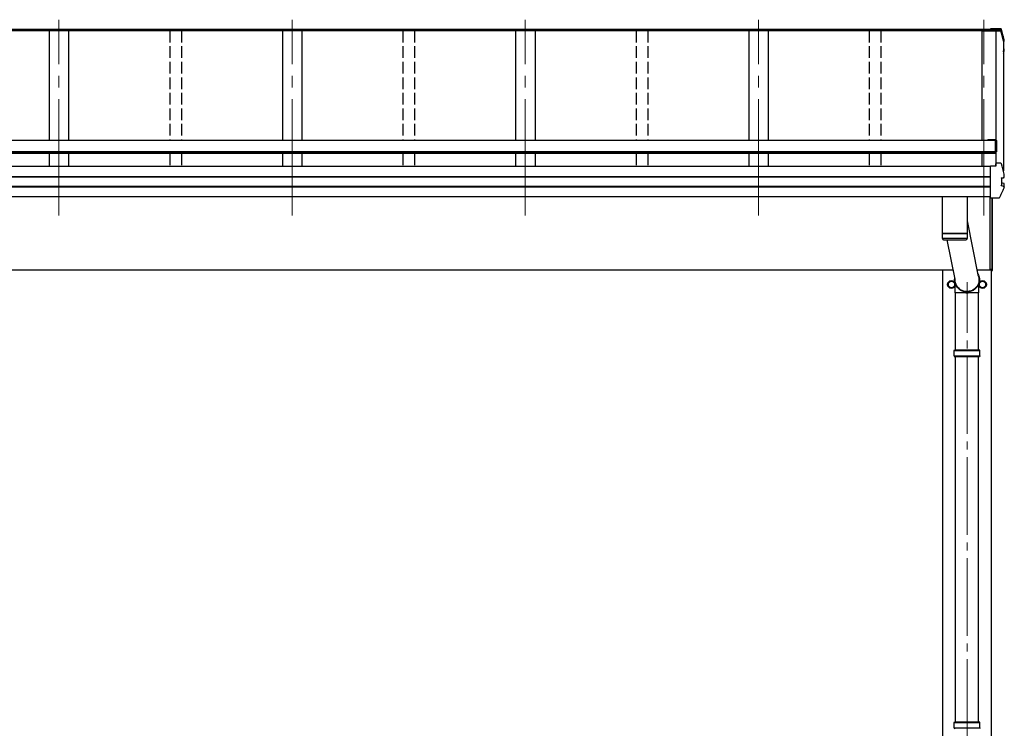
# Model space of a CAD drawing. Units: millimetres. Extents: x 0 to 33640, y 0 to 23760.
# Drawn here: x 8231 to 10764, y 7055 to 8880 of the extents above; entities that cross this region are included whole.
import ezdxf

# ---------------------------------------------------------------- set-up
doc = ezdxf.new("R2010")
doc.units = ezdxf.units.MM
doc.linetypes.add('YCENTER_1', pattern=[13, 10, -1, 1, -1])
doc.linetypes.add('YHIDDEN_1', pattern=[4, 3, -1])
for name, color, linetype, lineweight in [('YKK_12', 2, 'Continuous', 13), ('YKK_13', 4, 'Continuous', 30), ('YKK_A1', 4, 'Continuous', 30)]:
    doc.layers.add(name, color=color, linetype=linetype, lineweight=lineweight)

msp = doc.modelspace()

# ---------------------------------------------------------------- linework, layer by layer
at = {"layer": 'YKK_12', "linetype": 'YCENTER_1', "ltscale": 30}
for p, q in [((8331.7, 8375.5), (8331.7, 8879.7)), ((8931.7, 8375.5), (8931.7, 8879.7)), ((9531.7, 8375.5), (9531.7, 8879.7)), ((10131.7, 8375.5), (10131.7, 8879.7)), ((10711.7, 8375.5), (10711.7, 8879.7))]:
    msp.add_line(p, q, dxfattribs=at)
at = {"layer": 'YKK_12', "linetype": 'YCENTER_1', "ltscale": 20}
msp.add_line((10668.2, 5213.5), (10668.2, 8204), dxfattribs=at)
at = {"layer": 'YKK_13'}
for p, q in [((10753.7, 8856.5), (10728.7, 8856.5)), ((10728.7, 8856.4), (10728.7, 8856.5)), ((10728.7, 8853.9), (10728.7, 8856.4)), ((10728.7, 8853.9), (10742.9, 8853.9)), ((10728.7, 8851.2), (10728.7, 8853.9)), ((10728.7, 8852.4), (10731.7, 8852.4)), ((10728.7, 8852.4), (10728.7, 8852.3)), ((10731.7, 8852.4), (10731.7, 8851.4)), ((10731.7, 8851.4), (10742.5, 8851.4)), ((10742.9, 8853.9), (10742.5, 8851.4)), ((10742.9, 8852.8), (10742.7, 8851.3)), ((10742.7, 8851.3), (10742.7, 8851.7)), ((10742.7, 8851.3), (10755.1, 8851.3)), ((10742.9, 8852.8), (10742.9, 8853.9)), ((10755, 8852.8), (10742.9, 8852.8)), ((10753.7, 8856.4), (10753.7, 8856.5)), ((10761.7, 8824.9), (10762.4, 8825)), ((10761.7, 8824.5), (10762.5, 8824.7)), ((10763, 8823.2), (10761.7, 8823)), ((10764, 8828.9), (10764, 8828.6)), ((10764, 8824.5), (10764, 8828.6)), ((10764, 8828.6), (10764, 8828.6)), ((10761.7, 8805.1), (10762.5, 8805)), ((10761.7, 8801), (10763.1, 8800.8)), ((10761.7, 8799.5), (10762.5, 8799.3)), ((10761.7, 8793.3), (10762.6, 8795.5)), ((10762.5, 8805), (10762.5, 8805)), ((10762.6, 8795.5), (10764, 8799)), ((10764.1, 8799.5), (10764.1, 8803.6)), ((10721.8, 8571.1), (10741.8, 8571.1)), ((10721.8, 8571.1), (10721.8, 8568.9)), ((10721.8, 8569.5), (10741.8, 8569.5)), ((10741.8, 8539.6), (10741.8, 8569.5)), ((10743.8, 8569.1), (10743.8, 8539.6)), ((10741.8, 8539.6), (10743.8, 8539.6)), ((10728.7, 8503.5), (10742.9, 8503.5)), ((10728.7, 8503.2), (10728.7, 8503.5)), ((10728.7, 8501.9), (10728.7, 8503.2)), ((10728.7, 8422), (10728.7, 8501.9)), ((10742, 8503.5), (10742.7, 8508.3)), ((10742, 8503.5), (10742.5, 8507.2)), ((10742.5, 8503.5), (10742.5, 8507.2)), ((10742.7, 8508.7), (10742.9, 8510.2)), ((10742.7, 8508.7), (10742.7, 8508.3)), ((10742.9, 8503.5), (10742.9, 8510.2)), ((10755, 8510.2), (10742.9, 8510.2)), ((10756.1, 8472.2), (10762.4, 8473)), ((10756.1, 8472.2), (10756.1, 8472.2)), ((10756.7, 8472.1), (10756.7, 8452.9)), ((10762.4, 8473), (10762.4, 8473)), ((10764, 8482.2), (10764, 8481.9)), ((10764, 8474.5), (10764, 8481.9)), ((10764, 8481.9), (10764, 8481.9)), ((10764, 8474.5), (10764, 8474.8)), ((10764, 8474.4), (10764, 8474.5)), ((10762.5, 8450.7), (10756.1, 8452.4)), ((10756.1, 8452.4), (10756.1, 8452.4)), ((10763.1, 8458.1), (10757.1, 8459.3)), ((10762.5, 8450.7), (10762.5, 8450.7)), ((10764.1, 8449.4), (10764.1, 8456.8)), ((10668.7, 8423.8), (10604.7, 8423.8)), ((10604.7, 8330.2), (10604.7, 8423.8)), ((10668.7, 8423.8), (10668.7, 8330.2)), ((10726.7, 8423.8), (10726.7, 8236.4)), ((10728.7, 8421.1), (10728.7, 8422)), ((10728.7, 8421.1), (10749.4, 8421.1)), ((10733.2, 8234), (10733.2, 8421.1)), ((10733.7, 8234.4), (10733.7, 8421.1)), ((10668.7, 8361.5), (10696.1, 8223.1)), ((10604.7, 8330.2), (10668.7, 8330.2)), ((10604.7, 8329.2), (10668.7, 8329.2)), ((10604.9, 8316.2), (10604.7, 8329.2)), ((10668.5, 8316.2), (10604.9, 8316.2)), ((10607.9, 8313.2), (10665.5, 8313.2)), ((10609.2, 8330.2), (10609.2, 8329.2)), ((10637.5, 8211.8), (10617.4, 8313.2)), ((10664.2, 8330.2), (10664.2, 8329.2)), ((10668.7, 8329.2), (10668.5, 8316.2)), ((10731.7, 8236.4), (10726.7, 8236.4)), ((10731.7, 8233.9), (10731.7, 8236.4)), ((10733.2, 8233.9), (10731.7, 8233.9)), ((10733.2, 8234), (10733.2, 8234)), ((10733.2, 8234), (10733.2, 8233.9)), ((10733.2, 8233.9), (10733.2, 8233.9)), ((10733.2, 8233.9), (10733.2, 8233.9)), ((10733.2, 8233.9), (10733.2, 8233.9)), ((10733.2, 8233.9), (10733.2, 8233.9)), ((10638.1, 8176.3), (10638.1, 8200.1)), ((10698.4, 8176.3), (10698.4, 8200.1)), ((10665.4, 8176.3), (10638.1, 8176.3)), ((10638.4, 8030), (10638.4, 8176.3)), ((10665.5, 8175.9), (10664.4, 8179.1)), ((10671.1, 8176.6), (10665.3, 8176.6)), ((10670.9, 8175.9), (10665.5, 8175.9)), ((10670.9, 8175.9), (10672, 8179.1)), ((10698.4, 8176.3), (10671, 8176.3)), ((10698.1, 8030), (10698.1, 8176.3)), ((10638.4, 7072.5), (10638.4, 8012)), ((10698.1, 7072.5), (10698.1, 8012))]:
    msp.add_line(p, q, dxfattribs=at)
at = {"layer": 'YKK_13', "ltscale": 2}
for p, q in [((10628.2, 8207.8), (10619.7, 8202.9)), ((10619.7, 8202.9), (10619.7, 8193.1)), ((10619.7, 8193.1), (10628.2, 8188.2)), ((10636.7, 8202.9), (10628.2, 8207.8)), ((10628.2, 8188.2), (10636.7, 8193.1)), ((10636.7, 8193.1), (10636.7, 8202.9)), ((10636.8, 8198.2), (10636.7, 8198.2)), ((10636.8, 8197.8), (10636.7, 8197.8)), ((10699.6, 8198.2), (10699.7, 8198.2)), ((10699.6, 8197.8), (10699.7, 8197.8)), ((10699.7, 8202.9), (10708.2, 8207.8)), ((10699.7, 8193.1), (10699.7, 8202.9)), ((10708.2, 8188.2), (10699.7, 8193.1)), ((10708.2, 8207.8), (10716.7, 8202.9)), ((10716.7, 8193.1), (10708.2, 8188.2)), ((10716.7, 8202.9), (10716.7, 8193.1))]:
    msp.add_line(p, q, dxfattribs=at)
at = {"layer": 'YKK_13', "ltscale": 25}
for p, q in [((10635.2, 8028), (10636.2, 8030)), ((10635.2, 8028), (10701.2, 8028)), ((10635.2, 8014), (10635.2, 8028)), ((10635.2, 8014), (10701.2, 8014)), ((10635.2, 8014), (10636.2, 8012)), ((10636.2, 8030), (10700.2, 8030)), ((10700.2, 8012), (10636.2, 8012)), ((10701.2, 8028), (10700.2, 8030)), ((10701.2, 8014), (10700.2, 8012)), ((10701.2, 8014), (10701.2, 8028)), ((10635.2, 7070.5), (10636.2, 7072.5)), ((10635.2, 7070.5), (10701.2, 7070.5)), ((10635.2, 7056.5), (10635.2, 7070.5)), ((10636.2, 7072.5), (10700.2, 7072.5)), ((10701.2, 7070.5), (10700.2, 7072.5)), ((10701.2, 7056.5), (10701.2, 7070.5)), ((10635.2, 7056.5), (10701.2, 7056.5)), ((10635.2, 7056.5), (10636.2, 7054.5)), ((10701.2, 7056.5), (10700.2, 7054.5))]:
    msp.add_line(p, q, dxfattribs=at)
at = {"layer": 'YKK_13', "ltscale": 2}
for centre, radius in [((10628.2, 8198), 10), ((10628.2, 8198), 8.5), ((10708.2, 8198), 10), ((10708.2, 8198), 8.5)]:
    msp.add_circle(centre, radius, dxfattribs=at)
at = {"layer": 'YKK_13'}
for centre, radius, start, end in [((10755, 8851.1), 1.7, 17.0907, 90.0432), ((10278.7, 8705.2), 498.3, 13.8753, 17.0565), ((10278.7, 8705.2), 499.8, 13.8512, 17.0395), ((10762.7, 8824.5), 1.3, 280.8964, 13.7954), ((10299.4, 8984.4), 498.6, 337.9983, 338.2175), ((10299.4, 8984.1), 498.6, 337.9983, 338.2576), ((10762.8, 8803.6), 1.3, 0.0377, 79.0995), ((10762.8, 8799.5), 1.3, 338.3378, 79.1132), ((10741.8, 8569.1), 2, 0, 90), ((10755, 8508.5), 1.7, 17.0907, 90.0432), ((10278.7, 8362.5), 499.8, 13.8512, 17.0395), ((10757.2, 8459.7), 0.499, 180.0524, 259.0848), ((10762.8, 8456.8), 1.3, 0.0377, 79.0995), ((10607.9, 8316.2), 3, 181, 270), ((10665.5, 8316.2), 3, 269.9517, 359), ((10721.1, 8249.1), 12.1, 359.0404, 0.9596), ((10733.2, 8234.4), 0.5, 270.5, 0)]:
    msp.add_arc(centre, radius, start, end, dxfattribs=at)
at = {"layer": 'YKK_13', "ltscale": 2}
for centre, start, end in [((10628.2, 8198), 171.254, 188.746), ((10628.2, 8198), 111.254, 128.746), ((10628.2, 8198), 231.254, 248.746), ((10628.2, 8198), 51.254, 68.746), ((10628.2, 8198), 291.254, 308.746), ((10628.2, 8198), 1.6658, 8.746), ((10628.2, 8198), 351.254, 358.3342), ((10708.2, 8198), 171.254, 178.3342), ((10708.2, 8198), 181.6658, 188.746), ((10708.2, 8198), 111.254, 128.746), ((10708.2, 8198), 231.254, 248.746), ((10708.2, 8198), 51.254, 68.746), ((10708.2, 8198), 291.254, 308.746), ((10708.2, 8198), 351.254, 8.746)]:
    msp.add_arc(centre, 8.6, start, end, dxfattribs=at)
at = {"layer": 'YKK_13', "extrusion": (0, 0, -1)}
for major_axis, ratio, start_param, end_param in [((31.9, 0), 0.984694, 5.736105, 9.587148), ((30.8, 0), 0.983336, 5.844536, 9.479235)]:
    msp.add_ellipse((10668.2, 8210.2), major_axis=major_axis, ratio=ratio, start_param=start_param, end_param=end_param, dxfattribs=at)
at = {"layer": 'YKK_13'}
for points, knots in [([(10756.6, 8855.2), (10756.5, 8855.3), (10756.4, 8855.5), (10756.2, 8855.8), (10756, 8856), (10755.7, 8856.2), (10755.5, 8856.3), (10755.3, 8856.3), (10755.1, 8856.4), (10754.8, 8856.4), (10754.5, 8856.4), (10754.1, 8856.4), (10753.8, 8856.5), (10753.6, 8856.5), (10753.6, 8856.5)], [0, 0, 0, 0, 0.096447, 0.190879, 0.276592, 0.354248, 0.424154, 0.488109, 0.556678, 0.645835, 0.762431, 0.872542, 0.987497, 1, 1, 1, 1]), ([(10764, 8828.9), (10762.9, 8833.1), (10761.2, 8839.6), (10758.7, 8848.3), (10757.3, 8852.9), (10756.6, 8855.2)], [0, 0, 0, 0, 0.4719977, 0.7359504, 1, 1, 1, 1]), ([(10764, 8828.6), (10764, 8828.6), (10764, 8828.7), (10764, 8828.8), (10764, 8828.9)], [0, 0, 0, 0, 0.5109071, 1, 1, 1, 1]), ([(10764.1, 8803.5), (10764.1, 8803.5), (10764.1, 8803.7), (10764.1, 8803.9), (10764, 8804.2), (10763.8, 8804.4), (10763.6, 8804.6), (10763.4, 8804.7), (10763.3, 8804.8), (10763.1, 8804.9), (10762.9, 8804.9), (10762.7, 8805), (10762.6, 8805)], [0, 0, 0, 0, 0.0267121, 0.1575728, 0.2697628, 0.3702479, 0.4609163, 0.5442886, 0.6305244, 0.7378046, 0.9207703, 1, 1, 1, 1]), ([(10756.1, 8472.2), (10756.1, 8472.2), (10756, 8472.2), (10755.9, 8472.1), (10755.9, 8472), (10755.8, 8471.8), (10755.8, 8471.8), (10755.8, 8471.8), (10755.8, 8471.8)], [0, 0, 0, 0, 0.232407, 0.464777, 0.698208, 0.934078, 0.98884, 1, 1, 1, 1]), ([(10756.7, 8472.1), (10756.7, 8472.2), (10756.7, 8472.2), (10756.8, 8472.3), (10756.8, 8472.3)], [0, 0, 0, 0, 0.887714, 1, 1, 1, 1]), ([(10762.4, 8473), (10762.5, 8473), (10762.7, 8473.1), (10763, 8473.3), (10763.1, 8473.7), (10763.2, 8474.1), (10763.2, 8474.5), (10763.2, 8474.6), (10763.1, 8474.7), (10763.1, 8474.7)], [0, 0, 0, 0, 0.189413, 0.378801, 0.568754, 0.759251, 0.950139, 0.992041, 1, 1, 1, 1]), ([(10762.5, 8473), (10762.6, 8473), (10762.9, 8473.1), (10763.1, 8473.2), (10763.4, 8473.3), (10763.6, 8473.5), (10763.8, 8473.8), (10764, 8474.1), (10764, 8474.3), (10764, 8474.4)], [0, 0, 0, 0, 0.189022, 0.406307, 0.514679, 0.627475, 0.749277, 0.889112, 1, 1, 1, 1]), ([(10764, 8449), (10763.2, 8446.9), (10761.4, 8442.7), (10758.6, 8436.1), (10755.5, 8429.3), (10753.2, 8424.5), (10752.1, 8422.2)], [0, 0, 0, 0, 0.230348, 0.460765, 0.730331, 1, 1, 1, 1]), ([(10756.1, 8452.4), (10756.1, 8452.4), (10756, 8452.5), (10755.9, 8452.6), (10755.9, 8452.7), (10755.8, 8452.8), (10755.8, 8452.9), (10755.8, 8452.9), (10755.8, 8452.9)], [0, 0, 0, 0, 0.232404, 0.464772, 0.6982, 0.93407, 0.988841, 1, 1, 1, 1]), ([(10763.2, 8448.7), (10763.2, 8448.7), (10763.3, 8448.8), (10763.3, 8449.1), (10763.4, 8449.5), (10763.3, 8449.9), (10763.1, 8450.3), (10762.8, 8450.6), (10762.6, 8450.7), (10762.5, 8450.7)], [0, 0, 0, 0, 0.0070705, 0.1360547, 0.309777, 0.4830234, 0.6556906, 0.8278341, 1, 1, 1, 1]), ([(10764, 8448.9), (10764, 8449), (10764.1, 8449.1), (10764.1, 8449.3), (10764.1, 8449.4), (10764.1, 8449.4)], [0, 0, 0, 0, 0.158206, 0.99187, 1, 1, 1, 1]), ([(10749.4, 8421.1), (10749.4, 8421.1), (10749.7, 8421.1), (10750.1, 8421.1), (10750.5, 8421.2), (10750.8, 8421.2), (10751.1, 8421.3), (10751.5, 8421.5), (10751.8, 8421.8), (10752, 8422.1), (10752.1, 8422.2), (10752.1, 8422.2)], [0, 0, 0, 0, 0.052477, 0.204535, 0.355914, 0.47587, 0.584733, 0.712058, 0.849041, 0.978685, 1, 1, 1, 1])]:
    msp.add_open_spline(points, degree=3, knots=knots, dxfattribs=at)
at = {"layer": 'YKK_A1'}
for p, q in [((10731.7, 8851.2), (5931.7, 8851.2)), ((10728.7, 8854.4), (5934.7, 8854.4)), ((10728.7, 8852.1), (5934.7, 8852.1)), ((8306.7, 8851.2), (8306.7, 8568.9)), ((8356.7, 8851.2), (8356.7, 8568.9)), ((8906.7, 8851.2), (8906.7, 8568.9)), ((8956.7, 8851.2), (8956.7, 8568.9)), ((9506.7, 8851.2), (9506.7, 8568.9)), ((9556.7, 8851.2), (9556.7, 8568.9)), ((10106.7, 8851.2), (10106.7, 8568.9)), ((10156.7, 8851.2), (10156.7, 8568.9)), ((10706.7, 8851.2), (10755.1, 8851.2)), ((10706.7, 8851.2), (10706.7, 8568.9)), ((10742, 8851.2), (10742, 8571.1)), ((10742.6, 8851.2), (10742.6, 8570.9)), ((10761.7, 8827.7), (10761.7, 8491)), ((10741.8, 8568.9), (5921.6, 8568.9)), ((10741.8, 8567), (10741.8, 8535)), ((10741.8, 8539.9), (5921.6, 8539.9)), ((10741.8, 8538.1), (5921.6, 8538.1)), ((10742, 8539.6), (10742, 8503.9)), ((10742.6, 8539.6), (10742.6, 8507.9)), ((10741.8, 8535), (5921.6, 8535)), ((8306.7, 8535), (8306.7, 8501.4)), ((8356.7, 8535), (8356.7, 8501.4)), ((8906.7, 8535), (8906.7, 8501.4)), ((8956.7, 8535), (8956.7, 8501.4)), ((9506.7, 8535), (9506.7, 8501.4)), ((9556.7, 8535), (9556.7, 8501.4)), ((10106.7, 8535), (10106.7, 8501.4)), ((10156.7, 8535), (10156.7, 8501.4)), ((10706.7, 8535), (10706.7, 8501.5)), ((10728.7, 8501.4), (5934.7, 8501.4)), ((10728.7, 8474.8), (5934.7, 8474.8)), ((10728.7, 8474), (5934.7, 8474)), ((10728.7, 8450.7), (5934.7, 8450.7)), ((10728.7, 8448.8), (5934.7, 8448.8)), ((10728.7, 8423.8), (5934.7, 8423.8)), ((10632.9, 8235), (5931.7, 8235)), ((10605.7, 5380), (10605.7, 8235)), ((10731.7, 8235), (10693.7, 8235)), ((10730.7, 8235), (10730.7, 5380)), ((10731.7, 8236.4), (10731.7, 8235))]:
    msp.add_line(p, q, dxfattribs=at)
at = {"layer": 'YKK_A1', "linetype": 'YHIDDEN_1', "ltscale": 10}
for p, q in [((8616.7, 8851.2), (8616.7, 8568.9)), ((8646.7, 8851.2), (8646.7, 8568.9)), ((9216.7, 8851.2), (9216.7, 8568.9)), ((9246.7, 8851.2), (9246.7, 8568.9)), ((9816.7, 8851.2), (9816.7, 8568.9)), ((9846.7, 8851.2), (9846.7, 8568.9)), ((10416.7, 8851.2), (10416.7, 8568.9)), ((10446.7, 8851.2), (10446.7, 8568.9)), ((8616.7, 8535), (8616.7, 8501.4)), ((8646.7, 8535), (8646.7, 8501.4)), ((9216.7, 8535), (9216.7, 8501.4)), ((9246.7, 8535), (9246.7, 8501.4)), ((9816.7, 8535), (9816.7, 8501.4)), ((9846.7, 8535), (9846.7, 8501.4)), ((10416.7, 8535), (10416.7, 8501.4)), ((10446.7, 8535), (10446.7, 8501.4))]:
    msp.add_line(p, q, dxfattribs=at)

doc.saveas('drawing.dxf')
